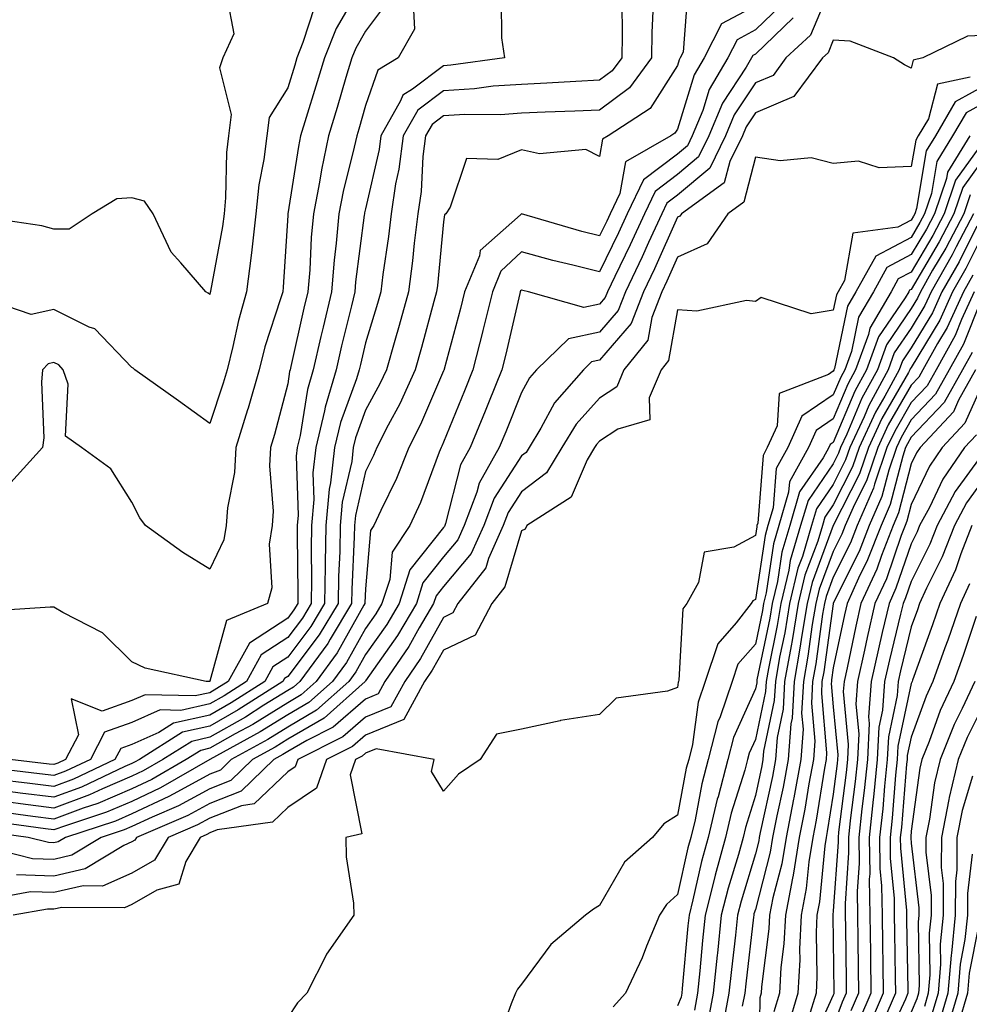
# Model space of a CAD drawing. Units: inches. Extents: x 989603 to 992243, y 7253018 to 7255658.
# Drawn here: x 990774 to 990896, y 7253521 to 7253647 of the extents above; entities that cross this region are included whole.
import ezdxf

# ---------------------------------------------------------------- set-up
doc = ezdxf.new("R2010")
doc.units = ezdxf.units.IN
doc.header["$MEASUREMENT"] = 0
doc.layers.add('Contour_98967253', color=7, linetype='Continuous', true_color=0x496eae)

msp = doc.modelspace()

# ---------------------------------------------------------------- linework, layer by layer
at = {"layer": 'Contour_98967253'}
for points in [[(990878.05, 7253651.75, 3029), (990875.11, 7253644.86, 3029), (990871.98, 7253641.92, 3029), (990870.32, 7253639.65, 3029), (990868.05, 7253638.71, 3029), (990865.35, 7253634.62, 3029), (990864.24, 7253631.92, 3029), (990862.19, 7253627.78, 3029), (990858.05, 7253624.32, 3029), (990856.68, 7253623.29, 3029), (990856.04, 7253621.92, 3029), (990854.35, 7253618.22, 3029), (990853.55, 7253616.42, 3029), (990851.4, 7253611.92, 3029), (990850.46, 7253609.51, 3029), (990848.05, 7253606.73, 3029), (990844.08, 7253605.89, 3029), (990839.96, 7253601.92, 3029), (990839.08, 7253600.89, 3029), (990838.05, 7253599, 3029), (990836.02, 7253593.95, 3029), (990835.19, 7253591.92, 3029), (990832.62, 7253587.35, 3029), (990832.33, 7253586.2, 3029), (990830.71, 7253581.92, 3029), (990829.89, 7253580.08, 3029), (990828.05, 7253577.9, 3029), (990825.41, 7253574.56, 3029), (990824.56, 7253571.92, 3029), (990822.14, 7253567.83, 3029), (990818.05, 7253562, 3029), (990818, 7253561.92, 3029), (990812.74, 7253557.23, 3029), (990808.05, 7253554.5, 3029), (990806.46, 7253553.51, 3029), (990803.54, 7253551.92, 3029), (990800.76, 7253549.21, 3029), (990798.05, 7253548.15, 3029), (990794.02, 7253545.95, 3029), (990790.65, 7253544.52, 3029), (990788.05, 7253543.31, 3029), (990787.08, 7253542.89, 3029), (990784.13, 7253541.92, 3029), (990780.34, 7253539.63, 3029), (990778.05, 7253539.1, 3029), (990775.31, 7253539.18, 3029), (990769.25, 7253540.72, 3029)], [(990817.71, 7253651.58, 3019), (990814.27, 7253645.7, 3019), (990812.76, 7253641.92, 3019), (990811.67, 7253638.3, 3019), (990810.42, 7253634.29, 3019), (990809.7, 7253631.92, 3019), (990809.42, 7253630.55, 3019), (990808.06, 7253621.91, 3019), (990808.05, 7253621.69, 3019), (990807.47, 7253612.5, 3019), (990807.41, 7253611.92, 3019), (990807.14, 7253611.01, 3019), (990805.13, 7253604.84, 3019), (990804.39, 7253601.92, 3019), (990802.98, 7253596.99, 3019), (990802.9, 7253596.77, 3019), (990801.41, 7253591.92, 3019), (990801.24, 7253588.73, 3019), (990800.32, 7253584.19, 3019), (990800.16, 7253581.92, 3019), (990799.86, 7253580.11, 3019), (990798.05, 7253576.34, 3019), (990794.58, 7253578.45, 3019), (990789.82, 7253581.92, 3019), (990789.06, 7253582.93, 3019), (990788.05, 7253584.91, 3019), (990785.35, 7253589.22, 3019), (990781.58, 7253591.92, 3019), (990779.53, 7253593.4, 3019), (990779.89, 7253600.08, 3019), (990779.26, 7253601.92, 3019), (990778.67, 7253602.54, 3019), (990778.05, 7253602.83, 3019), (990777.3, 7253602.67, 3019), (990776.6, 7253601.92, 3019), (990776.45, 7253600.32, 3019), (990776.78, 7253593.19, 3019), (990776.61, 7253591.92, 3019), (990772.54, 7253587.43, 3019)], [(990859.37, 7253650.6, 3025), (990858.81, 7253642.68, 3025), (990858.42, 7253641.92, 3025), (990858.28, 7253641.69, 3025), (990858.05, 7253640.93, 3025), (990854.55, 7253635.42, 3025), (990849.16, 7253631.92, 3025), (990848.46, 7253631.51, 3025), (990848.05, 7253629.26, 3025), (990846.29, 7253630.16, 3025), (990840.34, 7253629.63, 3025), (990838.05, 7253630.14, 3025), (990835.01, 7253628.88, 3025), (990830.97, 7253629, 3025), (990828.89, 7253622.76, 3025), (990828.32, 7253621.92, 3025), (990828.18, 7253621.79, 3025), (990828.05, 7253620.91, 3025), (990827.25, 7253612.72, 3025), (990827.15, 7253611.92, 3025), (990826.8, 7253610.67, 3025), (990825.22, 7253604.75, 3025), (990824.41, 7253601.92, 3025), (990822.42, 7253597.55, 3025), (990820.94, 7253594.81, 3025), (990819.47, 7253591.92, 3025), (990819.06, 7253590.91, 3025), (990818.05, 7253588.84, 3025), (990816.74, 7253583.23, 3025), (990816.62, 7253581.92, 3025), (990816.6, 7253580.47, 3025), (990816.26, 7253573.71, 3025), (990816.23, 7253571.92, 3025), (990813.5, 7253567.37, 3025), (990813.18, 7253566.79, 3025), (990809.6, 7253561.92, 3025), (990808.78, 7253561.19, 3025), (990808.05, 7253560.76, 3025), (990805, 7253558.87, 3025), (990802.62, 7253557.35, 3025), (990798.05, 7253554.77, 3025), (990795.73, 7253554.24, 3025), (990792.02, 7253551.92, 3025), (990789.51, 7253550.46, 3025), (990788.05, 7253549.78, 3025), (990784.29, 7253548.16, 3025), (990782.61, 7253547.36, 3025), (990778.05, 7253545.66, 3025), (990773.76, 7253546.21, 3025), (990772.51, 7253546.38, 3025)], [(990800.23, 7253649.74, 3017), (990801.16, 7253645.03, 3017), (990799.71, 7253641.92, 3017), (990799.31, 7253640.66, 3017), (990800.8, 7253634.67, 3017), (990800.45, 7253631.92, 3017), (990800.19, 7253629.78, 3017), (990800.09, 7253623.96, 3017), (990799.89, 7253621.92, 3017), (990799.69, 7253620.28, 3017), (990798.14, 7253612.01, 3017), (990798.13, 7253611.92, 3017), (990798.11, 7253611.86, 3017), (990798.05, 7253611.56, 3017), (990797.86, 7253611.73, 3017), (990797.54, 7253611.92, 3017), (990794.33, 7253615.64, 3017), (990793.12, 7253616.99, 3017), (990790.77, 7253621.92, 3017), (990789.66, 7253623.53, 3017), (990788.05, 7253623.98, 3017), (990786.13, 7253623.84, 3017), (990782.95, 7253621.92, 3017), (990780.02, 7253619.95, 3017), (990778.05, 7253619.97, 3017), (990776.5, 7253620.37, 3017), (990768.4, 7253621.57, 3017)], [(990835.42, 7253649.29, 3022), (990835.47, 7253644.5, 3022), (990835.88, 7253641.92, 3022), (990828.99, 7253640.98, 3022), (990828.05, 7253640.92, 3022), (990824.06, 7253637.93, 3022), (990822.81, 7253637.16, 3022), (990822.53, 7253636.4, 3022), (990820, 7253631.92, 3022), (990819.79, 7253630.18, 3022), (990818.05, 7253622.55, 3022), (990817.92, 7253622.05, 3022), (990817.9, 7253621.92, 3022), (990817.88, 7253621.75, 3022), (990816.77, 7253613.2, 3022), (990816.66, 7253611.92, 3022), (990816.23, 7253610.1, 3022), (990814.97, 7253605, 3022), (990814.27, 7253601.92, 3022), (990812.86, 7253597.11, 3022), (990812.79, 7253596.66, 3022), (990811.66, 7253591.92, 3022), (990811.29, 7253588.68, 3022), (990811.4, 7253585.27, 3022), (990811.11, 7253581.92, 3022), (990811.06, 7253578.91, 3022), (990811.12, 7253574.99, 3022), (990811.07, 7253571.92, 3022), (990809.93, 7253570.04, 3022), (990808.05, 7253567.55, 3022), (990804.64, 7253565.33, 3022), (990802.75, 7253561.92, 3022), (990799.88, 7253560.09, 3022), (990798.05, 7253559.06, 3022), (990794.34, 7253558.21, 3022), (990791.69, 7253558.28, 3022), (990788.05, 7253556.65, 3022), (990784.55, 7253555.42, 3022), (990782.73, 7253551.92, 3022), (990779.55, 7253550.42, 3022), (990778.05, 7253549.86, 3022), (990776.22, 7253550.09, 3022), (990769.04, 7253550.93, 3022)], [(990820.84, 7253649.13, 3020), (990818.05, 7253645.34, 3020), (990816.79, 7253643.18, 3020), (990816.28, 7253641.92, 3020), (990815.53, 7253639.4, 3020), (990814.41, 7253635.56, 3020), (990813.3, 7253631.92, 3020), (990812.39, 7253627.58, 3020), (990812.13, 7253626, 3020), (990811.34, 7253621.92, 3020), (990811.07, 7253618.9, 3020), (990810.88, 7253614.75, 3020), (990810.64, 7253611.92, 3020), (990810.14, 7253609.83, 3020), (990808.47, 7253602.34, 3020), (990808.37, 7253601.92, 3020), (990808.3, 7253601.67, 3020), (990808.05, 7253600.12, 3020), (990806.36, 7253593.61, 3020), (990805.84, 7253591.92, 3020), (990805.72, 7253589.59, 3020), (990806.19, 7253583.78, 3020), (990806.06, 7253581.92, 3020), (990805.67, 7253579.54, 3020), (990806.03, 7253573.94, 3020), (990805.45, 7253571.92, 3020), (990800.21, 7253569.76, 3020), (990798.08, 7253561.95, 3020), (990798.05, 7253561.91, 3020), (990797.58, 7253561.92, 3020), (990789.75, 7253563.62, 3020), (990788.05, 7253564.45, 3020), (990784.31, 7253568.18, 3020), (990779.19, 7253570.78, 3020), (990778.05, 7253571.47, 3020), (990777.58, 7253571.45, 3020), (990769.05, 7253570.92, 3020)], [(990850.92, 7253649.05, 3023), (990850.96, 7253644.83, 3023), (990850.9, 7253641.92, 3023), (990849.7, 7253640.27, 3023), (990848.05, 7253639.05, 3023), (990845.04, 7253638.91, 3023), (990841.29, 7253638.68, 3023), (990838.05, 7253638.53, 3023), (990834.41, 7253638.28, 3023), (990832.01, 7253637.96, 3023), (990828.05, 7253637.71, 3023), (990824.74, 7253635.23, 3023), (990822.87, 7253631.92, 3023), (990822.33, 7253627.64, 3023), (990821.9, 7253625.77, 3023), (990821.31, 7253621.92, 3023), (990820.97, 7253619, 3023), (990820.26, 7253614.13, 3023), (990819.98, 7253611.92, 3023), (990819.56, 7253610.41, 3023), (990818.05, 7253605.37, 3023), (990817.37, 7253602.6, 3023), (990817.21, 7253601.92, 3023), (990816.87, 7253600.74, 3023), (990814.83, 7253595.14, 3023), (990814.07, 7253591.92, 3023), (990813.55, 7253587.42, 3023), (990813.36, 7253586.61, 3023), (990812.95, 7253581.92, 3023), (990812.86, 7253577.11, 3023), (990812.86, 7253576.73, 3023), (990812.79, 7253571.92, 3023), (990811.01, 7253568.96, 3023), (990808.05, 7253565.06, 3023), (990806.15, 7253563.82, 3023), (990805.1, 7253561.92, 3023), (990800.79, 7253559.18, 3023), (990798.05, 7253557.62, 3023), (990793.4, 7253556.57, 3023), (990791.52, 7253555.39, 3023), (990788.05, 7253553.83, 3023), (990786.63, 7253553.34, 3023), (990785.89, 7253551.92, 3023), (990780.57, 7253549.4, 3023), (990778.05, 7253548.45, 3023), (990774.98, 7253548.85, 3023), (990770.61, 7253549.36, 3023)], [(990811.5, 7253648.47, 3018), (990810.01, 7253643.88, 3018), (990809.22, 7253641.92, 3018), (990808.96, 7253641.01, 3018), (990808.05, 7253638.1, 3018), (990805.69, 7253634.28, 3018), (990805.38, 7253631.92, 3018), (990805.01, 7253628.88, 3018), (990804.35, 7253625.62, 3018), (990803.98, 7253621.92, 3018), (990803.43, 7253617.3, 3018), (990803.38, 7253616.59, 3018), (990802.77, 7253611.92, 3018), (990801.72, 7253608.25, 3018), (990801.03, 7253604.9, 3018), (990800.29, 7253601.92, 3018), (990799.79, 7253600.18, 3018), (990798.05, 7253595.01, 3018), (990794.05, 7253597.92, 3018), (990788.43, 7253601.92, 3018), (990788.24, 7253602.11, 3018), (990788.05, 7253602.22, 3018), (990783.29, 7253607.16, 3018), (990782.58, 7253607.39, 3018), (990778.05, 7253609.63, 3018), (990775.13, 7253609, 3018), (990768.83, 7253611.14, 3018)], [(990871.32, 7253648.65, 3027), (990868.05, 7253645.51, 3027), (990865.71, 7253644.26, 3027), (990864.51, 7253641.92, 3027), (990862.12, 7253637.85, 3027), (990861.3, 7253635.17, 3027), (990859.96, 7253631.92, 3027), (990859.33, 7253630.64, 3027), (990858.05, 7253629.58, 3027), (990853.69, 7253626.28, 3027), (990851.61, 7253621.92, 3027), (990850.5, 7253619.47, 3027), (990848.05, 7253614.48, 3027), (990844.62, 7253615.35, 3027), (990842.07, 7253615.94, 3027), (990838.05, 7253617.03, 3027), (990835.41, 7253614.56, 3027), (990834.31, 7253611.92, 3027), (990833.1, 7253606.97, 3027), (990833.08, 7253606.89, 3027), (990831.82, 7253601.92, 3027), (990830.74, 7253599.23, 3027), (990828.05, 7253592.64, 3027), (990827.84, 7253592.13, 3027), (990827.72, 7253591.92, 3027), (990827.49, 7253591.36, 3027), (990825.08, 7253584.89, 3027), (990823.72, 7253581.92, 3027), (990821.44, 7253578.53, 3027), (990821.15, 7253575.02, 3027), (990820.14, 7253571.92, 3027), (990819.37, 7253570.6, 3027), (990818.05, 7253568.73, 3027), (990815.6, 7253564.37, 3027), (990813.8, 7253561.92, 3027), (990810.76, 7253559.21, 3027), (990808.05, 7253557.63, 3027), (990804.52, 7253555.45, 3027), (990798.05, 7253551.91, 3027), (990791.71, 7253548.26, 3027), (990788.05, 7253546.54, 3027), (990784.82, 7253545.15, 3027), (990779.55, 7253543.42, 3027), (990778.05, 7253542.87, 3027), (990776.97, 7253543, 3027), (990770.07, 7253543.94, 3027)], [(990868.05, 7253648.61, 3026), (990863.69, 7253646.28, 3026), (990861.47, 7253641.92, 3026), (990860.21, 7253639.76, 3026), (990858.05, 7253632.79, 3026), (990857.71, 7253632.26, 3026), (990857.19, 7253631.92, 3026), (990851.39, 7253628.58, 3026), (990850.66, 7253624.53, 3026), (990849.41, 7253621.92, 3026), (990848.99, 7253620.98, 3026), (990848.05, 7253619.08, 3026), (990845.78, 7253619.65, 3026), (990838.06, 7253621.91, 3026), (990837.92, 7253621.79, 3026), (990832.75, 7253617.22, 3026), (990832.64, 7253616.51, 3026), (990830.73, 7253611.92, 3026), (990830.2, 7253609.77, 3026), (990828.14, 7253602.01, 3026), (990828.11, 7253601.92, 3026), (990828.1, 7253601.87, 3026), (990828.05, 7253601.76, 3026), (990825.1, 7253594.87, 3026), (990823.6, 7253591.92, 3026), (990822, 7253587.97, 3026), (990819.98, 7253583.85, 3026), (990819.1, 7253581.92, 3026), (990818.67, 7253581.3, 3026), (990818.05, 7253573.79, 3026), (990817.96, 7253572.01, 3026), (990817.96, 7253571.92, 3026), (990817.83, 7253571.7, 3026), (990814.39, 7253565.58, 3026), (990811.7, 7253561.92, 3026), (990809.77, 7253560.2, 3026), (990808.05, 7253559.2, 3026), (990803.56, 7253556.41, 3026), (990801.32, 7253555.19, 3026), (990798.05, 7253553.35, 3026), (990796.89, 7253553.08, 3026), (990795.04, 7253551.92, 3026), (990790.61, 7253549.36, 3026), (990788.05, 7253548.16, 3026), (990783.69, 7253546.28, 3026), (990781.79, 7253545.66, 3026), (990778.05, 7253544.26, 3026), (990775.36, 7253544.61, 3026), (990771.29, 7253545.16, 3026)], [(990854.94, 7253648.81, 3024), (990854.77, 7253645.2, 3024), (990854.71, 7253641.92, 3024), (990851.9, 7253638.07, 3024), (990848.05, 7253635.22, 3024), (990844.9, 7253635.07, 3024), (990841.1, 7253634.97, 3024), (990838.05, 7253634.82, 3024), (990835.34, 7253634.63, 3024), (990830.79, 7253634.66, 3024), (990828.05, 7253634.5, 3024), (990826.58, 7253633.39, 3024), (990825.75, 7253631.92, 3024), (990825.4, 7253629.27, 3024), (990825.17, 7253624.8, 3024), (990824.73, 7253621.92, 3024), (990824.28, 7253618.15, 3024), (990824.07, 7253615.9, 3024), (990823.57, 7253611.92, 3024), (990822.37, 7253607.6, 3024), (990821.78, 7253605.65, 3024), (990820.71, 7253601.92, 3024), (990819.87, 7253600.1, 3024), (990818.05, 7253596.71, 3024), (990816.77, 7253593.2, 3024), (990816.47, 7253591.92, 3024), (990816.26, 7253590.13, 3024), (990815.05, 7253584.92, 3024), (990814.79, 7253581.92, 3024), (990814.73, 7253578.6, 3024), (990814.57, 7253575.4, 3024), (990814.51, 7253571.92, 3024), (990812.08, 7253567.89, 3024), (990808.05, 7253562.56, 3024), (990807.66, 7253562.31, 3024), (990807.44, 7253561.92, 3024), (990801.7, 7253558.27, 3024), (990798.05, 7253556.2, 3024), (990794.56, 7253555.41, 3024), (990789.02, 7253551.92, 3024), (990788.4, 7253551.57, 3024), (990788.05, 7253551.4, 3024), (990787.14, 7253551.01, 3024), (990781.59, 7253548.38, 3024), (990778.05, 7253547.06, 3024), (990773.74, 7253547.61, 3024), (990772.18, 7253547.79, 3024)], [(990824.19, 7253648.06, 3021), (990824.34, 7253645.63, 3021), (990822.24, 7253641.92, 3021), (990819.63, 7253640.34, 3021), (990818.05, 7253635.82, 3021), (990817.17, 7253632.8, 3021), (990816.91, 7253631.92, 3021), (990816.59, 7253630.46, 3021), (990815.18, 7253624.79, 3021), (990814.62, 7253621.92, 3021), (990814.28, 7253618.15, 3021), (990814, 7253615.97, 3021), (990813.66, 7253611.92, 3021), (990812.58, 7253607.39, 3021), (990812.31, 7253606.18, 3021), (990811.32, 7253601.92, 3021), (990810.58, 7253599.39, 3021), (990809.63, 7253593.5, 3021), (990809.25, 7253591.92, 3021), (990809.13, 7253590.84, 3021), (990809.39, 7253583.26, 3021), (990809.27, 7253581.92, 3021), (990809.25, 7253580.72, 3021), (990809.36, 7253573.23, 3021), (990809.34, 7253571.92, 3021), (990808.85, 7253571.12, 3021), (990808.05, 7253570.05, 3021), (990803.13, 7253566.84, 3021), (990800.4, 7253561.92, 3021), (990798.97, 7253561, 3021), (990798.05, 7253560.48, 3021), (990796.19, 7253560.06, 3021), (990789.75, 7253560.22, 3021), (990788.05, 7253559.46, 3021), (990784.25, 7253558.12, 3021), (990780.28, 7253559.69, 3021), (990781.21, 7253555.08, 3021), (990779.56, 7253551.92, 3021), (990778.54, 7253551.43, 3021), (990778.05, 7253551.26, 3021), (990777.45, 7253551.32, 3021), (990772.42, 7253551.92, 3021)], [(990872.9, 7253647.07, 3028), (990868.05, 7253642.42, 3028), (990867.73, 7253642.24, 3028), (990867.56, 7253641.92, 3028), (990866.87, 7253640.74, 3028), (990863.84, 7253636.13, 3028), (990862.1, 7253631.92, 3028), (990860.76, 7253629.21, 3028), (990858.05, 7253626.95, 3028), (990855.19, 7253624.78, 3028), (990853.82, 7253621.92, 3028), (990852.01, 7253617.96, 3028), (990850.02, 7253613.89, 3028), (990849.09, 7253611.92, 3028), (990848.79, 7253611.18, 3028), (990848.05, 7253610.33, 3028), (990846.03, 7253609.9, 3028), (990838.95, 7253611.92, 3028), (990838.22, 7253612.09, 3028), (990838.05, 7253612.13, 3028), (990837.94, 7253612.03, 3028), (990837.89, 7253611.92, 3028), (990837.84, 7253611.71, 3028), (990836.04, 7253603.93, 3028), (990835.52, 7253601.92, 3028), (990833.81, 7253597.68, 3028), (990833.37, 7253596.6, 3028), (990831.48, 7253591.92, 3028), (990830.24, 7253589.73, 3028), (990828.31, 7253582.18, 3028), (990828.22, 7253581.92, 3028), (990828.16, 7253581.81, 3028), (990828.05, 7253581.68, 3028), (990823.74, 7253576.23, 3028), (990822.35, 7253571.92, 3028), (990820.76, 7253569.21, 3028), (990818.05, 7253565.37, 3028), (990816.81, 7253563.16, 3028), (990815.9, 7253561.92, 3028), (990811.74, 7253558.23, 3028), (990808.05, 7253556.07, 3028), (990805.49, 7253554.48, 3028), (990800.79, 7253551.92, 3028), (990799.41, 7253550.56, 3028), (990798.05, 7253550.03, 3028), (990793.91, 7253547.78, 3028), (990792.82, 7253547.15, 3028), (990788.05, 7253544.93, 3028), (990785.95, 7253544.02, 3028), (990779.53, 7253541.92, 3028), (990778.62, 7253541.35, 3028), (990778.05, 7253541.23, 3028), (990777.38, 7253541.25, 3028), (990774.74, 7253541.92, 3028), (990768.85, 7253542.72, 3028)], [(990898.05, 7253644.83, 3030), (990895.27, 7253644.7, 3030), (990889.56, 7253641.92, 3030), (990888.32, 7253641.65, 3030), (990888.05, 7253640.62, 3030), (990887.17, 7253641.04, 3030), (990885.78, 7253641.92, 3030), (990880.21, 7253644.08, 3030), (990878.05, 7253644.18, 3030), (990877.38, 7253642.59, 3030), (990876.65, 7253641.92, 3030), (990873, 7253636.97, 3030), (990868.05, 7253634.89, 3030), (990866.87, 7253633.1, 3030), (990866.39, 7253631.92, 3030), (990864.76, 7253628.63, 3030), (990864.06, 7253625.91, 3030), (990858.57, 7253621.92, 3030), (990858.35, 7253621.62, 3030), (990858.05, 7253621.48, 3030), (990855.12, 7253614.85, 3030), (990853.72, 7253611.92, 3030), (990852.13, 7253607.84, 3030), (990848.05, 7253603.14, 3030), (990847.03, 7253602.94, 3030), (990845.99, 7253601.92, 3030), (990842.29, 7253597.68, 3030), (990840.53, 7253594.4, 3030), (990839.02, 7253591.92, 3030), (990838.66, 7253591.31, 3030), (990838.05, 7253590.86, 3030), (990834.53, 7253585.44, 3030), (990833.21, 7253581.92, 3030), (990831.61, 7253578.36, 3030), (990828.05, 7253574.12, 3030), (990827.08, 7253572.89, 3030), (990826.77, 7253571.92, 3030), (990824.92, 7253568.79, 3030), (990823.58, 7253566.39, 3030), (990820.53, 7253561.92, 3030), (990819.65, 7253560.32, 3030), (990818.05, 7253559.66, 3030), (990813.89, 7253556.08, 3030), (990810.49, 7253554.36, 3030), (990808.05, 7253552.94, 3030), (990807.42, 7253552.55, 3030), (990806.27, 7253551.92, 3030), (990802.1, 7253547.87, 3030), (990798.05, 7253546.27, 3030), (990795.24, 7253544.73, 3030), (990788.65, 7253541.92, 3030), (990788.42, 7253541.55, 3030), (990788.05, 7253541.33, 3030), (990787.01, 7253540.88, 3030), (990782.08, 7253537.89, 3030), (990778.05, 7253536.96, 3030), (990773.24, 7253537.11, 3030)], [(990895.6, 7253639.47, 3031), (990891.41, 7253638.56, 3031), (990890.25, 7253634.12, 3031), (990888.96, 7253631.92, 3031), (990888.62, 7253631.35, 3031), (990888.05, 7253627.97, 3031), (990883.94, 7253627.81, 3031), (990881.29, 7253628.68, 3031), (990878.05, 7253628.38, 3031), (990875.22, 7253629.09, 3031), (990871.24, 7253628.73, 3031), (990868.05, 7253629.19, 3031), (990866.57, 7253623.4, 3031), (990864.52, 7253621.92, 3031), (990861.88, 7253618.09, 3031), (990858.05, 7253616.35, 3031), (990856.69, 7253613.28, 3031), (990856.04, 7253611.92, 3031), (990854.76, 7253608.63, 3031), (990854.24, 7253605.73, 3031), (990851.19, 7253601.92, 3031), (990850.26, 7253599.71, 3031), (990848.05, 7253598.28, 3031), (990845.05, 7253594.92, 3031), (990843.23, 7253591.92, 3031), (990841.27, 7253588.7, 3031), (990838.05, 7253586.24, 3031), (990836.35, 7253583.62, 3031), (990835.71, 7253581.92, 3031), (990833.81, 7253577.68, 3031), (990833.46, 7253576.51, 3031), (990829.88, 7253571.92, 3031), (990829.25, 7253570.72, 3031), (990828.05, 7253570.15, 3031), (990825.08, 7253564.89, 3031), (990823.07, 7253561.92, 3031), (990821.29, 7253558.68, 3031), (990818.05, 7253557.35, 3031), (990815.13, 7253554.84, 3031), (990809.35, 7253551.92, 3031), (990809.02, 7253550.95, 3031), (990808.05, 7253550.32, 3031), (990803.75, 7253546.22, 3031), (990802.11, 7253545.98, 3031), (990798.05, 7253544.38, 3031), (990796.46, 7253543.51, 3031), (990792.73, 7253541.92, 3031), (990790.98, 7253538.99, 3031), (990788.05, 7253537.31, 3031), (990784.29, 7253535.68, 3031), (990781.83, 7253535.7, 3031), (990778.05, 7253534.83, 3031), (990775.05, 7253534.92, 3031), (990770.16, 7253534.03, 3031)], [(990898.05, 7253638.67, 3032), (990893.7, 7253636.27, 3032), (990891.16, 7253631.92, 3032), (990889.98, 7253629.99, 3032), (990888.74, 7253622.61, 3032), (990888.51, 7253621.92, 3032), (990888.35, 7253621.62, 3032), (990888.05, 7253621.11, 3032), (990886.33, 7253620.2, 3032), (990880.55, 7253619.42, 3032), (990879.51, 7253613.38, 3032), (990878.69, 7253611.92, 3032), (990878.46, 7253611.51, 3032), (990878.05, 7253609.57, 3032), (990875.22, 7253609.09, 3032), (990868.8, 7253611.17, 3032), (990868.05, 7253610.66, 3032), (990866.92, 7253610.79, 3032), (990860.55, 7253609.42, 3032), (990858.05, 7253609.58, 3032), (990856.89, 7253603.08, 3032), (990855.96, 7253601.92, 3032), (990854.43, 7253598.3, 3032), (990854.5, 7253595.47, 3032), (990850.42, 7253594.29, 3032), (990848.05, 7253592.75, 3032), (990847.66, 7253592.31, 3032), (990847.42, 7253591.92, 3032), (990846.47, 7253590.34, 3032), (990844.42, 7253585.55, 3032), (990838.73, 7253581.92, 3032), (990838.5, 7253581.47, 3032), (990838.05, 7253581.25, 3032), (990835.91, 7253574.06, 3032), (990834.23, 7253571.92, 3032), (990832.1, 7253567.87, 3032), (990828.05, 7253565.95, 3032), (990826.59, 7253563.38, 3032), (990825.61, 7253561.92, 3032), (990822.93, 7253557.04, 3032), (990818.05, 7253555.04, 3032), (990816.38, 7253553.59, 3032), (990813.05, 7253551.92, 3032), (990811.75, 7253548.22, 3032), (990808.05, 7253545.75, 3032), (990806.09, 7253543.88, 3032), (990799, 7253542.87, 3032), (990798.05, 7253542.5, 3032), (990797.68, 7253542.29, 3032), (990796.8, 7253541.92, 3032), (990794.96, 7253538.83, 3032), (990794.07, 7253535.9, 3032), (990791.26, 7253535.13, 3032), (990788.05, 7253533.29, 3032), (990787.1, 7253532.87, 3032), (990779.06, 7253532.93, 3032), (990778.05, 7253532.69, 3032), (990777.25, 7253532.72, 3032), (990772.84, 7253531.92, 3032)], [(990898.05, 7253636.52, 3033), (990895.09, 7253634.88, 3033), (990893.35, 7253631.92, 3033), (990891.35, 7253628.62, 3033), (990890.67, 7253624.54, 3033), (990889.76, 7253621.92, 3033), (990889.17, 7253620.8, 3033), (990888.05, 7253618.89, 3033), (990883.49, 7253616.48, 3033), (990880.96, 7253611.92, 3033), (990879.89, 7253610.08, 3033), (990878.19, 7253602.06, 3033), (990878.14, 7253601.92, 3033), (990878.11, 7253601.86, 3033), (990878.05, 7253601.72, 3033), (990877.43, 7253601.3, 3033), (990871.12, 7253598.85, 3033), (990870.85, 7253594.72, 3033), (990869.58, 7253591.92, 3033), (990869.04, 7253590.93, 3033), (990868.35, 7253582.22, 3033), (990868.26, 7253581.92, 3033), (990868.22, 7253581.75, 3033), (990868.05, 7253580.65, 3033), (990865.27, 7253579.14, 3033), (990861.47, 7253578.5, 3033), (990860.77, 7253574.64, 3033), (990859.27, 7253571.92, 3033), (990858.73, 7253571.24, 3033), (990858.24, 7253562.11, 3033), (990858.17, 7253561.92, 3033), (990858.14, 7253561.83, 3033), (990858.05, 7253561.16, 3033), (990856.8, 7253560.67, 3033), (990850.2, 7253559.77, 3033), (990848.05, 7253557.7, 3033), (990843.07, 7253556.9, 3033), (990843, 7253556.87, 3033), (990838.05, 7253555.82, 3033), (990834.82, 7253555.15, 3033), (990832.75, 7253551.92, 3033), (990829.96, 7253550.01, 3033), (990828.05, 7253547.86, 3033), (990826.49, 7253550.36, 3033), (990826.83, 7253551.92, 3033), (990819.42, 7253553.29, 3033), (990818.05, 7253552.73, 3033), (990817.62, 7253552.35, 3033), (990816.76, 7253551.92, 3033), (990816.06, 7253549.93, 3033), (990817.58, 7253542.39, 3033), (990815.5, 7253541.92, 3033), (990815.54, 7253539.41, 3033), (990816.51, 7253533.46, 3033), (990816.55, 7253531.92, 3033), (990813.03, 7253526.94, 3033), (990813.01, 7253526.88, 3033), (990810.5, 7253521.92, 3033), (990809.29, 7253520.68, 3033), (990808.05, 7253518.81, 3033)], [(990895.55, 7253631.92, 3034), (990892.72, 7253627.25, 3034), (990892.58, 7253626.45, 3034), (990891.02, 7253621.92, 3034), (990890, 7253619.97, 3034), (990888.05, 7253616.68, 3034), (990884.94, 7253615.03, 3034), (990883.22, 7253611.92, 3034), (990881.3, 7253608.67, 3034), (990880.37, 7253604.24, 3034), (990879.53, 7253601.92, 3034), (990879.01, 7253600.96, 3034), (990878.05, 7253598.68, 3034), (990874.03, 7253595.94, 3034), (990872.22, 7253591.92, 3034), (990870.74, 7253589.23, 3034), (990870.34, 7253584.21, 3034), (990869.66, 7253581.92, 3034), (990869.3, 7253580.67, 3034), (990868.05, 7253572.45, 3034), (990867.71, 7253572.26, 3034), (990867.52, 7253571.92, 3034), (990865.58, 7253569.45, 3034), (990863.23, 7253566.74, 3034), (990861.63, 7253561.92, 3034), (990860.71, 7253559.26, 3034), (990859.98, 7253553.85, 3034), (990859.5, 7253551.92, 3034), (990859.19, 7253550.78, 3034), (990858.05, 7253544.77, 3034), (990856.31, 7253543.66, 3034), (990854.85, 7253541.92, 3034), (990851.25, 7253538.72, 3034), (990848.05, 7253533.17, 3034), (990847.27, 7253532.7, 3034), (990846.28, 7253531.92, 3034), (990841.81, 7253528.16, 3034), (990838.05, 7253523.1, 3034), (990837.53, 7253522.44, 3034), (990837.26, 7253521.92, 3034), (990836.71, 7253520.58, 3034), (990834.79, 7253515.18, 3034)], [(990897.28, 7253631.15, 3035), (990893.75, 7253626.22, 3035), (990892.27, 7253621.92, 3035), (990890.82, 7253619.15, 3035), (990888.05, 7253614.45, 3035), (990886.39, 7253613.58, 3035), (990885.47, 7253611.92, 3035), (990882.73, 7253607.24, 3035), (990882.55, 7253606.42, 3035), (990880.92, 7253601.92, 3035), (990879.92, 7253600.05, 3035), (990878.05, 7253595.63, 3035), (990875.84, 7253594.13, 3035), (990874.85, 7253591.92, 3035), (990872.42, 7253587.55, 3035), (990872.32, 7253586.19, 3035), (990871.06, 7253581.92, 3035), (990870.37, 7253579.6, 3035), (990869.42, 7253573.29, 3035), (990869.09, 7253571.92, 3035), (990868.95, 7253571.02, 3035), (990868.05, 7253566.7, 3035), (990865.82, 7253564.15, 3035), (990865.09, 7253561.92, 3035), (990863.52, 7253557.39, 3035), (990863.23, 7253556.74, 3035), (990862.01, 7253551.92, 3035), (990861.18, 7253548.79, 3035), (990860.31, 7253544.18, 3035), (990859.77, 7253541.92, 3035), (990859.4, 7253540.57, 3035), (990858.05, 7253534.59, 3035), (990856.66, 7253533.31, 3035), (990855.74, 7253531.92, 3035), (990854.09, 7253527.96, 3035), (990853.52, 7253526.45, 3035), (990851.41, 7253521.92, 3035), (990849.81, 7253520.16, 3035)], [(990898.05, 7253630, 3036), (990894.69, 7253625.28, 3036), (990893.52, 7253621.92, 3036), (990891.64, 7253618.33, 3036), (990888.05, 7253612.23, 3036), (990887.84, 7253612.13, 3036), (990887.73, 7253611.92, 3036), (990887.28, 7253611.15, 3036), (990883.84, 7253606.13, 3036), (990882.32, 7253601.92, 3036), (990880.82, 7253599.15, 3036), (990878.05, 7253592.58, 3036), (990877.65, 7253592.32, 3036), (990877.47, 7253591.92, 3036), (990876.76, 7253590.63, 3036), (990873.73, 7253586.24, 3036), (990872.46, 7253581.92, 3036), (990871.45, 7253578.52, 3036), (990870.88, 7253574.75, 3036), (990870.21, 7253571.92, 3036), (990869.91, 7253570.06, 3036), (990868.26, 7253562.13, 3036), (990868.23, 7253561.92, 3036), (990868.22, 7253561.75, 3036), (990868.05, 7253560.98, 3036), (990865.24, 7253554.73, 3036), (990864.53, 7253551.92, 3036), (990863.26, 7253547.13, 3036), (990863.16, 7253546.81, 3036), (990862.01, 7253541.92, 3036), (990861.16, 7253538.81, 3036), (990860.05, 7253533.92, 3036), (990859.54, 7253531.92, 3036), (990859.4, 7253530.57, 3036), (990858.68, 7253522.55, 3036), (990858.63, 7253521.92, 3036), (990858.53, 7253521.44, 3036), (990858.05, 7253520.32, 3036)], [(990895.62, 7253624.35, 3037), (990894.78, 7253621.92, 3037), (990892.47, 7253617.5, 3037), (990890.8, 7253614.67, 3037), (990889.23, 7253611.92, 3037), (990888.86, 7253611.11, 3037), (990888.05, 7253609.76, 3037), (990884.87, 7253605.1, 3037), (990883.71, 7253601.92, 3037), (990881.72, 7253598.25, 3037), (990879.79, 7253593.66, 3037), (990878.98, 7253591.92, 3037), (990878.74, 7253591.23, 3037), (990878.05, 7253589.85, 3037), (990874.81, 7253585.16, 3037), (990873.86, 7253581.92, 3037), (990872.53, 7253577.44, 3037), (990872.35, 7253576.22, 3037), (990871.33, 7253571.92, 3037), (990870.86, 7253569.11, 3037), (990869.72, 7253563.59, 3037), (990869.42, 7253561.92, 3037), (990869.35, 7253560.62, 3037), (990868.05, 7253554.49, 3037), (990867.25, 7253552.72, 3037), (990867.05, 7253551.92, 3037), (990866.69, 7253550.56, 3037), (990864.96, 7253545.01, 3037), (990864.24, 7253541.92, 3037), (990862.91, 7253537.06, 3037), (990862.83, 7253536.7, 3037), (990861.61, 7253531.92, 3037), (990861.28, 7253528.69, 3037), (990860.93, 7253524.8, 3037), (990860.64, 7253521.92, 3037), (990860.23, 7253519.74, 3037)], [(990896.03, 7253621.92, 3038), (990893.83, 7253617.7, 3038), (990893.31, 7253616.66, 3038), (990890.61, 7253611.92, 3038), (990889.81, 7253610.16, 3038), (990888.05, 7253607.24, 3038), (990885.88, 7253604.09, 3038), (990885.1, 7253601.92, 3038), (990882.63, 7253597.34, 3038), (990882.01, 7253595.88, 3038), (990880.18, 7253591.92, 3038), (990879.63, 7253590.34, 3038), (990878.05, 7253587.21, 3038), (990875.89, 7253584.08, 3038), (990875.26, 7253581.92, 3038), (990874.08, 7253577.95, 3038), (990873.52, 7253576.45, 3038), (990872.44, 7253571.92, 3038), (990871.82, 7253568.15, 3038), (990871.17, 7253565.05, 3038), (990870.62, 7253561.92, 3038), (990870.48, 7253559.49, 3038), (990869.1, 7253552.97, 3038), (990869.03, 7253551.92, 3038), (990868.88, 7253551.09, 3038), (990868.05, 7253547.31, 3038), (990866.77, 7253543.2, 3038), (990866.47, 7253541.92, 3038), (990865.87, 7253539.74, 3038), (990864.57, 7253535.4, 3038), (990863.68, 7253531.92, 3038), (990863.18, 7253527.05, 3038), (990863.16, 7253526.81, 3038), (990862.66, 7253521.92, 3038), (990861.93, 7253518.04, 3038)], [(990896.45, 7253620.32, 3039), (990894.19, 7253615.78, 3039), (990891.99, 7253611.92, 3039), (990890.76, 7253609.21, 3039), (990888.05, 7253604.73, 3039), (990886.91, 7253603.06, 3039), (990886.5, 7253601.92, 3039), (990884.66, 7253598.53, 3039), (990883.48, 7253596.49, 3039), (990881.37, 7253591.92, 3039), (990880.53, 7253589.44, 3039), (990878.05, 7253584.57, 3039), (990876.97, 7253583, 3039), (990876.65, 7253581.92, 3039), (990876.07, 7253579.94, 3039), (990874.42, 7253575.55, 3039), (990873.56, 7253571.92, 3039), (990872.78, 7253567.19, 3039), (990872.63, 7253566.5, 3039), (990871.81, 7253561.92, 3039), (990871.62, 7253558.35, 3039), (990870.85, 7253554.72, 3039), (990870.65, 7253551.92, 3039), (990870.25, 7253549.72, 3039), (990868.67, 7253542.55, 3039), (990868.55, 7253541.92, 3039), (990868.48, 7253541.49, 3039), (990868.05, 7253539.82, 3039), (990866.22, 7253533.75, 3039), (990865.76, 7253531.92, 3039), (990865.49, 7253529.36, 3039), (990864.98, 7253524.99, 3039), (990864.67, 7253521.92, 3039), (990863.9, 7253517.77, 3039)], [(990898.05, 7253620.89, 3040), (990895.06, 7253614.91, 3040), (990893.36, 7253611.92, 3040), (990891.7, 7253608.27, 3040), (990888.05, 7253602.21, 3040), (990887.93, 7253602.04, 3040), (990887.88, 7253601.92, 3040), (990887.7, 7253601.57, 3040), (990884.3, 7253595.67, 3040), (990882.56, 7253591.92, 3040), (990881.42, 7253588.55, 3040), (990878.05, 7253581.92, 3040), (990875.33, 7253574.64, 3040), (990874.68, 7253571.92, 3040), (990874.01, 7253567.88, 3040), (990873.77, 7253566.2, 3040), (990873.01, 7253561.92, 3040), (990872.76, 7253557.21, 3040), (990872.6, 7253556.47, 3040), (990872.27, 7253551.92, 3040), (990871.61, 7253548.36, 3040), (990870.8, 7253544.67, 3040), (990870.27, 7253541.92, 3040), (990869.95, 7253540.02, 3040), (990868.05, 7253532.66, 3040), (990867.87, 7253532.1, 3040), (990867.84, 7253531.92, 3040), (990867.81, 7253531.68, 3040), (990866.82, 7253523.15, 3040), (990866.69, 7253521.92, 3040), (990866.38, 7253520.25, 3040)], [(990895.94, 7253614.03, 3041), (990894.74, 7253611.92, 3041), (990892.65, 7253607.32, 3041), (990891.43, 7253605.3, 3041), (990889.54, 7253601.92, 3041), (990889.01, 7253600.96, 3041), (990888.05, 7253599.95, 3041), (990885.11, 7253594.86, 3041), (990883.75, 7253591.92, 3041), (990882.31, 7253587.66, 3041), (990880.77, 7253584.64, 3041), (990879.58, 7253581.92, 3041), (990879.15, 7253580.82, 3041), (990878.05, 7253578.61, 3041), (990876.22, 7253573.75, 3041), (990875.79, 7253571.92, 3041), (990875.34, 7253569.21, 3041), (990874.79, 7253565.18, 3041), (990874.21, 7253561.92, 3041), (990873.99, 7253557.86, 3041), (990874.17, 7253555.8, 3041), (990873.89, 7253551.92, 3041), (990872.98, 7253546.99, 3041), (990872.94, 7253546.81, 3041), (990871.99, 7253541.92, 3041), (990871.44, 7253538.53, 3041), (990870.31, 7253534.18, 3041), (990869.87, 7253531.92, 3041), (990869.79, 7253530.18, 3041), (990868.86, 7253522.73, 3041), (990868.81, 7253521.92, 3041), (990868.64, 7253521.33, 3041), (990868.5, 7253512.37, 3041)], [(990896.12, 7253611.92, 3042), (990894.51, 7253608.38, 3042), (990893.67, 7253606.3, 3042), (990891.23, 7253601.92, 3042), (990890.1, 7253599.87, 3042), (990888.05, 7253597.72, 3042), (990885.93, 7253594.04, 3042), (990884.94, 7253591.92, 3042), (990883.35, 7253587.22, 3042), (990883.23, 7253586.74, 3042), (990881.12, 7253581.92, 3042), (990880.26, 7253579.71, 3042), (990878.05, 7253575.29, 3042), (990877.13, 7253572.84, 3042), (990876.92, 7253571.92, 3042), (990876.68, 7253570.55, 3042), (990875.8, 7253564.17, 3042), (990875.4, 7253561.92, 3042), (990875.26, 7253559.13, 3042), (990875.69, 7253554.28, 3042), (990875.51, 7253551.92, 3042), (990874.93, 7253548.8, 3042), (990874.41, 7253545.56, 3042), (990873.69, 7253541.92, 3042), (990872.91, 7253537.06, 3042), (990872.82, 7253536.69, 3042), (990871.9, 7253531.92, 3042), (990871.72, 7253528.25, 3042), (990871.34, 7253525.21, 3042), (990871.16, 7253521.92, 3042), (990870.43, 7253519.54, 3042)], [(990897.02, 7253610.89, 3043), (990894.76, 7253605.21, 3043), (990892.93, 7253601.92, 3043), (990891.18, 7253598.79, 3043), (990888.05, 7253595.49, 3043), (990886.74, 7253593.23, 3043), (990886.14, 7253591.92, 3043), (990885.16, 7253589.03, 3043), (990884.3, 7253585.67, 3043), (990882.66, 7253581.92, 3043), (990881.36, 7253578.61, 3043), (990878.05, 7253571.98, 3043), (990878.03, 7253571.94, 3043), (990878.03, 7253571.92, 3043), (990878.03, 7253571.9, 3043), (990876.82, 7253563.15, 3043), (990876.6, 7253561.92, 3043), (990876.52, 7253560.39, 3043), (990877.2, 7253552.77, 3043), (990877.13, 7253551.92, 3043), (990876.93, 7253550.8, 3043), (990875.84, 7253544.13, 3043), (990875.41, 7253541.92, 3043), (990874.91, 7253538.78, 3043), (990874.59, 7253535.38, 3043), (990873.93, 7253531.92, 3043), (990873.72, 7253527.59, 3043), (990873.74, 7253526.23, 3043), (990873.5, 7253521.92, 3043), (990872.24, 7253517.73, 3043)], [(990895.85, 7253604.12, 3044), (990894.62, 7253601.92, 3044), (990892.27, 7253597.7, 3044), (990888.05, 7253593.27, 3044), (990887.56, 7253592.41, 3044), (990887.33, 7253591.92, 3044), (990886.97, 7253590.84, 3044), (990885.36, 7253584.61, 3044), (990884.19, 7253581.92, 3044), (990882.46, 7253577.51, 3044), (990881.3, 7253575.17, 3044), (990879.82, 7253571.92, 3044), (990879.49, 7253570.48, 3044), (990878.05, 7253563.68, 3044), (990877.84, 7253562.13, 3044), (990877.8, 7253561.92, 3044), (990877.79, 7253561.66, 3044), (990878.05, 7253558.68, 3044), (990878.64, 7253552.51, 3044), (990878.61, 7253551.92, 3044), (990878.56, 7253551.41, 3044), (990878.05, 7253547.45, 3044), (990877.28, 7253542.69, 3044), (990877.12, 7253541.92, 3044), (990876.95, 7253540.82, 3044), (990876.3, 7253533.67, 3044), (990875.96, 7253531.92, 3044), (990875.85, 7253529.72, 3044), (990875.96, 7253524.01, 3044), (990875.84, 7253521.92, 3044), (990874.89, 7253518.76, 3044)], [(990896.31, 7253601.92, 3045), (990894.13, 7253598, 3045), (990893.47, 7253596.5, 3045), (990889.18, 7253591.92, 3045), (990888.72, 7253591.25, 3045), (990888.05, 7253589.84, 3045), (990886.43, 7253583.54, 3045), (990885.73, 7253581.92, 3045), (990884.23, 7253578.1, 3045), (990883.63, 7253576.34, 3045), (990881.6, 7253571.92, 3045), (990880.94, 7253569.03, 3045), (990879.82, 7253563.69, 3045), (990879.43, 7253561.92, 3045), (990879.33, 7253560.64, 3045), (990879.98, 7253553.85, 3045), (990879.88, 7253551.92, 3045), (990879.71, 7253550.26, 3045), (990878.73, 7253542.6, 3045), (990878.67, 7253541.92, 3045), (990878.67, 7253541.3, 3045), (990878.05, 7253532.5, 3045), (990878, 7253531.97, 3045), (990877.99, 7253531.92, 3045), (990877.99, 7253531.86, 3045), (990878.05, 7253528.67, 3045), (990878.14, 7253522.01, 3045), (990878.14, 7253521.92, 3045), (990878.12, 7253521.85, 3045), (990878.05, 7253521.69, 3045), (990874.99, 7253514.98, 3045)], [(990897.95, 7253601.82, 3046), (990894.93, 7253595.04, 3046), (990892.02, 7253591.92, 3046), (990890.41, 7253589.56, 3046), (990888.05, 7253584.61, 3046), (990887.5, 7253582.47, 3046), (990887.26, 7253581.92, 3046), (990886.76, 7253580.63, 3046), (990884.86, 7253575.11, 3046), (990883.4, 7253571.92, 3046), (990882.41, 7253567.56, 3046), (990882.05, 7253565.92, 3046), (990881.17, 7253561.92, 3046), (990880.96, 7253559.01, 3046), (990881.32, 7253555.19, 3046), (990881.16, 7253551.92, 3046), (990880.86, 7253549.11, 3046), (990880.23, 7253544.1, 3046), (990879.99, 7253541.92, 3046), (990880.02, 7253539.95, 3046), (990879.56, 7253533.43, 3046), (990879.58, 7253531.92, 3046), (990879.6, 7253530.37, 3046), (990879.7, 7253523.57, 3046), (990879.72, 7253521.92, 3046), (990879.21, 7253520.76, 3046), (990878.05, 7253517.67, 3046)], [(990896.41, 7253593.56, 3047), (990894.87, 7253591.92, 3047), (990892.1, 7253587.87, 3047), (990890.38, 7253584.25, 3047), (990889.13, 7253581.92, 3047), (990888.83, 7253581.14, 3047), (990888.05, 7253579.58, 3047), (990886.09, 7253573.88, 3047), (990885.2, 7253571.92, 3047), (990884.34, 7253568.21, 3047), (990883.84, 7253566.13, 3047), (990882.9, 7253561.92, 3047), (990882.58, 7253557.39, 3047), (990882.67, 7253556.54, 3047), (990882.42, 7253551.92, 3047), (990882.02, 7253547.95, 3047), (990881.72, 7253545.59, 3047), (990881.33, 7253541.92, 3047), (990881.37, 7253538.6, 3047), (990881.12, 7253534.99, 3047), (990881.16, 7253531.92, 3047), (990881.2, 7253528.77, 3047), (990881.25, 7253525.12, 3047), (990881.3, 7253521.92, 3047), (990880.32, 7253519.65, 3047)], [(990897.01, 7253590.88, 3048), (990893.69, 7253586.28, 3048), (990891.36, 7253581.92, 3048), (990890.43, 7253579.54, 3048), (990888.05, 7253574.76, 3048), (990887.33, 7253572.64, 3048), (990887, 7253571.92, 3048), (990886.67, 7253570.54, 3048), (990885.26, 7253564.71, 3048), (990884.64, 7253561.92, 3048), (990884.38, 7253558.25, 3048), (990883.91, 7253556.06, 3048), (990883.7, 7253551.92, 3048), (990883.21, 7253547.08, 3048), (990883.18, 7253546.79, 3048), (990882.66, 7253541.92, 3048), (990882.72, 7253537.25, 3048), (990882.67, 7253536.54, 3048), (990882.74, 7253531.92, 3048), (990882.81, 7253527.16, 3048), (990882.82, 7253526.69, 3048), (990882.88, 7253521.92, 3048), (990881.42, 7253518.55, 3048)], [(990898.05, 7253588.85, 3049), (990895.15, 7253584.82, 3049), (990893.6, 7253581.92, 3049), (990892.04, 7253577.93, 3049), (990890.02, 7253573.89, 3049), (990889.12, 7253571.92, 3049), (990888.85, 7253571.12, 3049), (990888.05, 7253568.93, 3049), (990886.68, 7253563.29, 3049), (990886.38, 7253561.92, 3049), (990886.25, 7253560.12, 3049), (990885.13, 7253554.84, 3049), (990884.97, 7253551.92, 3049), (990884.62, 7253548.49, 3049), (990884.39, 7253545.58, 3049), (990883.99, 7253541.92, 3049), (990884.04, 7253537.91, 3049), (990884.25, 7253535.72, 3049), (990884.31, 7253531.92, 3049), (990884.37, 7253528.24, 3049), (990884.41, 7253525.56, 3049), (990884.47, 7253521.92, 3049), (990882.52, 7253517.45, 3049)], [(990895.82, 7253581.92, 3050), (990894.41, 7253578.28, 3050), (990893.71, 7253576.26, 3050), (990891.74, 7253571.92, 3050), (990890.79, 7253569.18, 3050), (990888.21, 7253562.08, 3050), (990888.15, 7253561.92, 3050), (990888.12, 7253561.85, 3050), (990888.05, 7253561.67, 3050), (990886.34, 7253553.63, 3050), (990886.25, 7253551.92, 3050), (990886.05, 7253549.92, 3050), (990885.59, 7253544.38, 3050), (990885.33, 7253541.92, 3050), (990885.35, 7253539.22, 3050), (990885.85, 7253534.12, 3050), (990885.88, 7253531.92, 3050), (990885.91, 7253529.78, 3050), (990886.01, 7253523.96, 3050), (990886.05, 7253521.92, 3050), (990884.5, 7253518.37, 3050)], [(990895.51, 7253574.46, 3051), (990894.36, 7253571.92, 3051), (990892.73, 7253567.24, 3051), (990892.37, 7253566.24, 3051), (990890.83, 7253561.92, 3051), (990889.95, 7253560.02, 3051), (990888.05, 7253554.76, 3051), (990887.55, 7253552.42, 3051), (990887.52, 7253551.92, 3051), (990887.46, 7253551.33, 3051), (990886.79, 7253543.18, 3051), (990886.65, 7253541.92, 3051), (990886.67, 7253540.54, 3051), (990887.45, 7253532.52, 3051), (990887.46, 7253531.92, 3051), (990887.46, 7253531.33, 3051), (990887.62, 7253522.35, 3051), (990887.62, 7253521.92, 3051), (990887.3, 7253521.17, 3051), (990884.63, 7253515.34, 3051)], [(990896.4, 7253570.27, 3052), (990894.7, 7253565.27, 3052), (990893.52, 7253561.92, 3052), (990891.78, 7253558.19, 3052), (990890.34, 7253554.21, 3052), (990889.42, 7253551.92, 3052), (990889.15, 7253550.82, 3052), (990888.05, 7253542.7, 3052), (990887.99, 7253541.98, 3052), (990887.98, 7253541.92, 3052), (990887.98, 7253541.85, 3052), (990888.05, 7253541.18, 3052), (990889.03, 7253532.9, 3052), (990889.03, 7253531.92, 3052), (990888.94, 7253531.03, 3052), (990889.06, 7253522.93, 3052), (990888.97, 7253521.92, 3052), (990888.76, 7253521.21, 3052), (990888.05, 7253519.5, 3052)], [(990896.19, 7253561.92, 3053), (990894.58, 7253558.45, 3053), (990893.56, 7253556.41, 3053), (990891.75, 7253551.92, 3053), (990891.05, 7253548.92, 3053), (990890.4, 7253544.27, 3053), (990889.93, 7253541.92, 3053), (990889.93, 7253540.04, 3053), (990890.59, 7253534.46, 3053), (990890.59, 7253531.92, 3053), (990890.34, 7253529.63, 3053), (990890.42, 7253524.29, 3053), (990890.23, 7253521.92, 3053), (990889.74, 7253520.23, 3053)], [(990898.05, 7253560.39, 3054), (990895.22, 7253554.75, 3054), (990894.08, 7253551.92, 3054), (990892.93, 7253547.04, 3054), (990892.89, 7253546.76, 3054), (990891.92, 7253541.92, 3054), (990891.91, 7253538.06, 3054), (990892.15, 7253536.02, 3054), (990892.14, 7253531.92, 3054), (990891.76, 7253528.21, 3054), (990891.8, 7253525.67, 3054), (990891.49, 7253521.92, 3054), (990890.71, 7253519.26, 3054)], [(990895.9, 7253549.77, 3055), (990894.59, 7253545.38, 3055), (990893.9, 7253541.92, 3055), (990893.9, 7253537.77, 3055), (990893.71, 7253536.26, 3055), (990893.7, 7253531.92, 3055), (990893.21, 7253527.08, 3055), (990893.16, 7253526.81, 3055), (990892.75, 7253521.92, 3055), (990891.68, 7253518.29, 3055)], [(990895.88, 7253539.75, 3056), (990895.27, 7253534.7, 3056), (990895.27, 7253531.92, 3056), (990894.94, 7253528.81, 3056), (990894.32, 7253525.65, 3056), (990894.01, 7253521.92, 3056), (990892.66, 7253517.31, 3056)], [(990896.68, 7253530.55, 3057), (990895.48, 7253524.49, 3057), (990895.27, 7253521.92, 3057), (990894.11, 7253517.98, 3057)]]:
    msp.add_polyline3d(points, dxfattribs=at)

doc.saveas('drawing.dxf')
